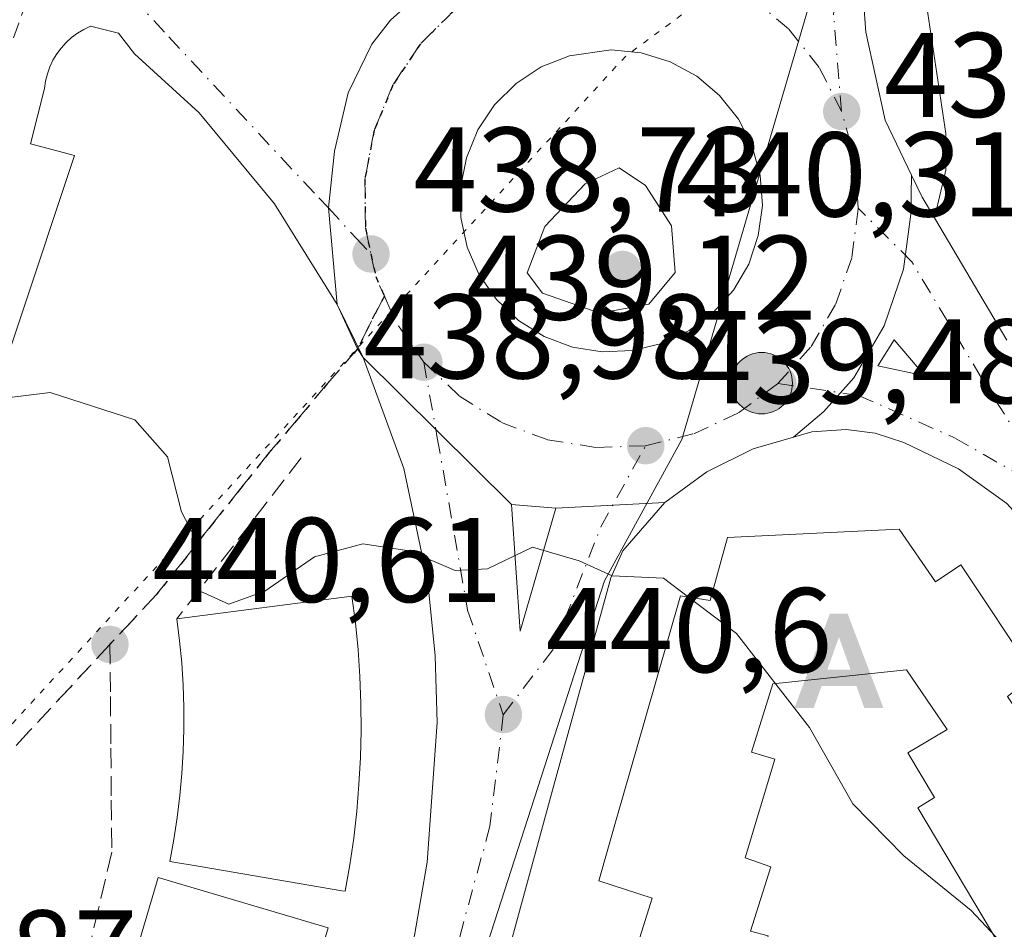
# Model space of a CAD drawing. Units: metres. Extents: x 576825 to 580269, y 4721916 to 4724270.
# Drawn here: x 579227 to 579309, y 4723890 to 4723966 of the extents above; entities that cross this region are included whole.
import ezdxf

# ---------------------------------------------------------------- set-up
doc = ezdxf.new("R2010")
doc.units = ezdxf.units.M
doc.header["$MEASUREMENT"] = 0
for name, pattern in [('DGN Style 3', [2.307223458686699, 1.648016756204785, -0.6592067024819142]), ('DGN Style 4', [2.6384748266838614, 1.318413404963828, -0.6592067024819142, 0.001648016756204785, -0.6592067024819142]), ('DGN Style 5', [1.1536117293433497, 0.4944050268614355, -0.6592067024819142])]:
    doc.linetypes.add(name, pattern=pattern)
for name, color, linetype, lineweight in [('Alojamiento puntual', 7, 'Continuous', 0), ('Carretera de calzada única Cxs', 7, 'Continuous', 13), ('Carretera de calzada única eje', 7, 'DGN Style 4', 0), ('Corriente artificial lineal', 4, 'DGN Style 3', 13), ('Curva de nivel normal', 30, 'Continuous', 0), ('Edificación Cxs', 1, 'Continuous', 13), ('Elemento construido', 1, 'Continuous', 0), ('Instalación de inspección CxS', 252, 'Continuous', 0), ('Isleta de vial', 135, 'Continuous', 13), ('Muro lineal', 1, 'DGN Style 3', 13), ('Núcleo urbano CxS', 7, 'Continuous', 0), ('Pastizal CxS', 92, 'Continuous', 0), ('Punto de cota en terreno', 7, 'Continuous', 0), ('Punto kilométrico de carretera', 7, 'Continuous', 0), ('Ruta', 7, 'DGN Style 5', 30), ('Rótulo de punto de cota en terreno', 7, 'Continuous', 0), ('Senda pavimentada', 7, 'DGN Style 3', 0), ('Senda pavimentada conexión', 30, 'DGN Style 3', 0), ('Vía pecuaria eje', 92, 'DGN Style 5', 0), ('Vía urbana Cxs', 4, 'Continuous', 0), ('Vía urbana eje', 4, 'DGN Style 4', 0)]:
    doc.layers.add(name, color=color, linetype=linetype, lineweight=lineweight)
doc.styles.add('Style-Arial', font='txt')

# ---------------------------------------------------------------- blocks, each defined once
blk = doc.blocks.new('5PATER')
at = {"layer": 'Pastizal CxS', "linetype": 'Continuous', "lineweight": 0}
h = blk.add_hatch(color=51, dxfattribs=at)
edge = h.paths.add_edge_path()
edge.add_ellipse((0, 0), major_axis=(-0.1095731443231308, -0.1110710700762829), ratio=0.9994222409660322, start_angle=0, end_angle=360)
blk = doc.blocks.new('*U30')
at = {"layer": 'Carretera de calzada única Cxs', "color": 7, "linetype": 'Continuous', "lineweight": 13}
blk.add_polyline3d([(579308.9801000003, 4723925.5101, 439.5270000000019), (579304.9600999998, 4723928.4001, 439.0731999999989), (579300.4200999998, 4723930.600099999, 439.1282999999967), (579298.0301000001, 4723931.360099999, 439.0638000000035), (579295.6001000004, 4723931.6801, 439.0106999999989), (579292.7600999996, 4723931.4801, 439.0192999999999), (579291.2301000003, 4723931.040100001, 439.0801999999967), (579293.7500999998, 4723933.1801, 438.9260999999969), (579296.2600999996, 4723935.9801, 439.023000000001), (579298.7801000001, 4723940.300100001, 438.7826999999961), (579300.3901000004, 4723945.0101, 438.443299999999), (579301.0000999998, 4723949.590100001, 438.3248000000021), (579301.0500999996, 4723952.860099999, 438.2820999999968), (579301.9401000004, 4723951.0101, 438.2926000000007), (579302.9501, 4723949.290100001, 438.3717000000034), (579308.9801000003, 4723939.100099999, 439.047900000005)], dxfattribs=at)
blk.add_3dface([(579302.1601, 4723936.130100001, 438.6659999999974), (579299.6001000004, 4723939.140100001, 438.8159000000014), (579298.2500999998, 4723936.9801, 439.0669000000053)], dxfattribs=at)
blk = doc.blocks.new('*U33')
at = {"layer": 'Carretera de calzada única Cxs', "color": 7, "linetype": 'Continuous', "lineweight": 13}
blk.add_polyline3d([(579296.8901000004, 4723969.720100001, 437.7519999999931), (579297.2500999998, 4723964.7401, 437.9030000000057), (579298.8501000004, 4723957.4301, 438.3758999999991), (579301.0500999996, 4723952.860099999, 438.2820999999968), (579301.0000999998, 4723949.590100001, 438.3248000000021), (579300.3901000004, 4723945.0101, 438.443299999999), (579298.7801000001, 4723940.300100001, 438.7826999999961), (579296.2600999996, 4723935.9801, 439.023000000001), (579293.7500999998, 4723933.1801, 438.9260999999969), (579291.2301000003, 4723931.040100001, 439.0801999999967), (579287.8701, 4723930.0701, 439.2307000000001), (579284.0100999996, 4723928.1501, 439.4327999999951), (579280.5100999996, 4723925.590100001, 439.942200000005), (579271.4401000004, 4723925.130100001, 439.8381999999983), (579267.7500999998, 4723925.4301, 439.7844999999944), (579255.4101, 4723937.670100001, 441.010500000004), (579254.9439000003, 4723938.3859, 440.8411999999954), (579253.2500999998, 4723942.090100001, 439.6834999999992), (579252.5083, 4723950.113700001, 438.8283999999985), (579253.0100999996, 4723954.850099999, 438.5206000000035), (579254.1700999998, 4723959.710100001, 438.5335999999952), (579256.1401000004, 4723963.7601, 438.4131000000052), (579257.6700999998, 4723965.7401, 438.3035999999993), (579261.0443000002, 4723968.7711, 438.0981000000029)], dxfattribs=at)
blk.add_polyline3d([(579272.8201000001, 4723938.540100001, 439.5390999999945), (579275.3000999996, 4723938.140100001, 439.6156999999948), (579277.8201000001, 4723938.2401, 439.7317999999942), (579280.2600999996, 4723938.840100001, 439.6879000000045), (579282.5301000001, 4723939.9101, 439.6858999999968), (579284.5500999996, 4723941.4101, 439.5877999999939), (579286.2301000003, 4723943.270099999, 439.4250000000029), (579287.5000999998, 4723945.440099999, 439.2611999999936), (579288.3000999996, 4723947.8301, 439.1714000000065), (579288.6401000004, 4723950.3301, 439.0587999999989), (579288.4600999998, 4723952.8301, 438.9988000000012), (579287.7801000001, 4723955.2601, 438.8484000000026), (579286.6401000004, 4723957.5001, 438.7810000000027), (579285.0800999999, 4723959.470100001, 438.7001000000019), (579283.1700999998, 4723961.090100001, 438.5581999999995), (579280.9600999998, 4723962.290100001, 438.3705999999948), (579278.5500999996, 4723963.040100001, 438.3317999999999), (579276.0500999996, 4723963.290100001, 438.4777999999933), (579272.5701000001, 4723962.790100001, 438.959400000007), (579270.2301000003, 4723961.850099999, 439.2756999999983), (579268.1401000004, 4723960.4801, 439.7590999999957), (579266.3501000004, 4723958.710100001, 439.9850000000006), (579264.9401000004, 4723956.610099999, 439.7614999999933), (579264.0000999998, 4723954.300100001, 439.4747999999963), (579263.5100999996, 4723951.8301, 439.3772000000026), (579263.5500999996, 4723949.3101, 439.3788999999961), (579264.0701000001, 4723946.840100001, 439.5092000000004), (579265.0701000001, 4723944.550100001, 439.5587999999989), (579266.5100999996, 4723942.4901, 439.5007000000041), (579268.3300999999, 4723940.7601, 439.5249999999942), (579270.4600999998, 4723939.420100001, 439.511599999998)], close=True, dxfattribs=at)
blk = doc.blocks.new('*U34')
at = {"layer": 'Carretera de calzada única Cxs', "color": 7, "linetype": 'Continuous', "lineweight": 13}
blk.add_polyline3d([(579259.6901000004, 4723889.550100001, 441.5357999999979), (579260.7301000003, 4723895.6501, 441.5013000000035), (579261.5701000001, 4723907.290100001, 441.2789000000049), (579261.4101, 4723912.850099999, 441.2584999999963), (579260.8000999996, 4723918.970100001, 440.6168000000035), (579258.7801000001, 4723928.420100001, 439.8110000000015), (579255.4101, 4723937.670100001, 441.010500000004), (579267.7500999998, 4723925.4301, 439.7844999999944), (579268.4801000003, 4723914.9001, 440.2008999999962), (579271.4401000004, 4723925.130100001, 439.8381999999983), (579280.5100999996, 4723925.590100001, 439.942200000005), (579277.0301000001, 4723921.5801, 439.9940999999963), (579276.0301000001, 4723919.3201, 440.242499999993), (579271.1700999998, 4723901.6501, 441.0445000000037), (579266.0800999999, 4723883.050100001, 441.6502999999939)], dxfattribs=at)
blk = doc.blocks.new('*U35')
at = {"layer": 'Vía urbana Cxs', "color": 4, "linetype": 'Continuous', "lineweight": 0}
blk.add_polyline3d([(579261.0443000002, 4723968.7711, 438.0981000000029), (579257.6700999998, 4723965.7401, 438.3035999999993), (579256.1401000004, 4723963.7601, 438.4131000000052), (579254.1700999998, 4723959.710100001, 438.5335999999952), (579253.0100999996, 4723954.850099999, 438.5206000000035), (579252.5083, 4723950.113700001, 438.8283999999985), (579253.2500999998, 4723942.090100001, 439.6834999999992), (579248.0301000001, 4723950.460100001, 439.5157000000036), (579241.7500999998, 4723958.040100001, 440.2250000000058), (579236.3701, 4723962.940099999, 438.4940999999963), (579235.0301000001, 4723964.670100001, 438.3944000000047), (579232.7200999996, 4723965.2401, 438.3649000000005), (579232.1601, 4723964.9801, 438.3822999999975), (579231.6300999997, 4723964.670100001, 438.4048000000039), (579231.1401000004, 4723964.300100001, 438.4282999999996), (579230.6801000005, 4723963.890100001, 438.4521999999997), (579230.2701000003, 4723963.4301, 438.4762999999948), (579229.9001000002, 4723962.940099999, 438.500199999995), (579229.5800999999, 4723962.4101, 438.5252999999939), (579229.3201000001, 4723961.850099999, 438.555600000007), (579229.1201, 4723961.270099999, 438.5853000000062), (579228.9700999996, 4723960.670100001, 438.6149000000005), (579228.8800999997, 4723960.0601, 438.6438999999955), (579227.7301000003, 4723955.450099999, 438.8521999999939), (579231.3800999997, 4723954.4901, 438.9376000000047), (579217.3800999997, 4723912.450099999, 441.0576000000001)], dxfattribs=at)
blk = doc.blocks.new('5HITCA')
at = {"layer": 'Instalación de inspección CxS', "linetype": 'Continuous', "lineweight": 0}
h = blk.add_hatch(color=1, dxfattribs=at)
edge = h.paths.add_edge_path()
edge.add_arc((0, 0), 0.2558578010358639, 0, 360)
at = {"layer": 'Instalación de inspección CxS', "color": 7, "linetype": 'Continuous', "lineweight": 0}
blk.add_circle((0, 0), 0.2558578010358639, dxfattribs=at)
blk = doc.blocks.new('*U50')
at = {"layer": 'Edificación Cxs', "color": 1, "linetype": 'Continuous', "lineweight": 13, "elevation": 466.939400000003, "flags": 128}
for points in [[(579300.0301000001, 4723923.390100001), (579303.0500999996, 4723919.0001), (579305.1501000002, 4723920.4101), (579311.2801000001, 4723911.210100001), (579309.0301000001, 4723909.460100001), (579313.5500999996, 4723902.6501), (579310.4301000005, 4723900.350099999), (579315.2981000004, 4723892.553500001), (579315.3032999998, 4723892.545100001), (579322.0544999996, 4723881.7323), (579324.2100999998, 4723878.280099999), (579281.6183000002, 4723853.1439), (579279.0701000001, 4723851.640100001), (579272.8327000003, 4723853.6204), (579267.7001, 4723855.2501), (579275.2884999998, 4723879.3961), (579275.2909000004, 4723879.403899999), (579279.4600999998, 4723892.670100001), (579275.0100999996, 4723894.100099999), (579276.5264999997, 4723899.394300001), (579278.8425000003, 4723907.479900001), (579278.8459000001, 4723907.491699999), (579281.8101000004, 4723917.840100001), (579284.2801000001, 4723917.440099999), (579285.7401000002, 4723922.6801)], [(579285.7929999996, 4723868.669), (579287.3279999997, 4723868.226), (579288.2050000001, 4723871.261), (579289.7929999996, 4723870.801999999), (579292.1679999996, 4723872.253000001), (579292.6679999996, 4723873.983999999), (579296.3039999995, 4723872.853), (579298.9780000001, 4723881.261), (579302.7779999999, 4723880.059), (579305.7470000006, 4723881.884), (579303.5800000001, 4723885.418), (579308.5690000001, 4723888.437000001), (579301.5719999997, 4723900.176999999), (579302.9589999998, 4723901.041999999), (579300.7379999999, 4723904.761), (579304.0279999999, 4723906.717), (579300.6299999999, 4723911.674000001), (579289.517, 4723910.517999999), (579287.744, 4723904.813999999), (579289.6670000004, 4723904.230000001), (579287.216, 4723896.015000001), (579289.3320000004, 4723895.268999999), (579287.6519999999, 4723889.926000001), (579289.1299999999, 4723889.525), (579285.2529999996, 4723876.289999999), (579287.7680000003, 4723875.507999999)]]:
    blk.add_lwpolyline(points, close=True, dxfattribs=at)
blk = doc.blocks.new('5ALOJA')
at = {"layer": 'Corriente artificial lineal', "linetype": 'Continuous', "lineweight": 0}
h = blk.add_hatch(color=6, dxfattribs=at)
h.paths.add_polyline_path([(-0.3691, -0.3496), (-0.0741, 0.4354), (0.0729, 0.4354), (0.3709000000000001, -0.3496), (0.2119, -0.3496), (0.1469, -0.1686), (-0.1441, -0.1686), (-0.2091, -0.3496)])
h.paths.add_polyline_path([(-0.0961, -0.0326), (0.0009000000000000001, 0.2394), (0.09790000000000001, -0.0326)], flags=16)

msp = doc.modelspace()

# ---------------------------------------------------------------- linework, layer by layer
at = {"layer": 'Carretera de calzada única Cxs', "color": 7, "linetype": 'Continuous', "lineweight": 13, "extrusion": (-0.3503276829888031, -0.1633014499575784, 0.9222814922644005), "elevation": -973969.3267508721, "flags": 128}
msp.add_lwpolyline([(-4036881.03269231, 2325144.253938376), (-4036878.9798961, 2325144.28110393), (-4036876.99422837, 2325144.485751111)], dxfattribs=at)
at = {"layer": 'Carretera de calzada única Cxs', "color": 7, "linetype": 'Continuous', "lineweight": 13, "extrusion": (-0.029036662324525, 0.04906858857664637, 0.9983732497699183), "elevation": 215414.158605939, "flags": 128}
msp.add_lwpolyline([(-2904316.985988277, -3764283.275840525), (-2904316.985988277, -3764271.416066224)], dxfattribs=at)
at = {"layer": 'Carretera de calzada única Cxs', "color": 7, "linetype": 'Continuous', "lineweight": 13, "extrusion": (0.331677174408334, 0.4162562470261467, 0.8465937566437703), "elevation": 2158867.720159888, "flags": 128}
msp.add_lwpolyline([(2490802.206410404, -3433120.83547942), (2490803.017085087, -3433121.153569231), (2490806.650135605, -3433123.328717342)], dxfattribs=at)
at = {"layer": 'Carretera de calzada única Cxs', "color": 7, "linetype": 'Continuous', "lineweight": 13, "extrusion": (0.1116859072408241, 0.04555160865525237, 0.9926990022523006), "elevation": 280318.2405285822, "flags": 128}
msp.add_lwpolyline([(4155342.789374088, -2303413.061787287), (4155346.543265465, -2303411.819020398), (4155345.053048782, -2303409.738069836), (4155342.789374088, -2303413.061787287)], dxfattribs=at)
at = {"layer": 'Carretera de calzada única Cxs', "color": 7, "linetype": 'Continuous', "lineweight": 13, "extrusion": (-0.03008996944660084, 0.00485322087941715, 0.9995354120719278), "elevation": 5935.350593281608, "flags": 128}
msp.add_lwpolyline([(-4755905.402389879, -180225.1344165124), (-4755905.402389879, -180222.621197947)], dxfattribs=at)
at = {"layer": 'Carretera de calzada única Cxs', "color": 7, "linetype": 'Continuous', "lineweight": 13, "extrusion": (0.04995591696057283, -0.04955108781563825, 0.9975214764890605), "elevation": -204699.0977157014, "flags": 128}
msp.add_lwpolyline([(3761815.899394994, 2908240.397098425), (3761815.899394994, 2908257.821112774)], dxfattribs=at)
msp.add_lwpolyline([(3761815.899394994, 2908240.397098425), (3761815.899394994, 2908257.821112774)], dxfattribs=at)
at = {"layer": 'Carretera de calzada única Cxs', "color": 7, "linetype": 'Continuous', "lineweight": 13, "extrusion": (-0.002726195014129753, 0.0393244294218562, 0.9992227765175243), "elevation": 184625.9180070697, "flags": 128}
msp.add_lwpolyline([(-904586.2163181112, -4668903.494023956), (-904586.216318111, -4668892.930540206)], dxfattribs=at)
at = {"layer": 'Carretera de calzada única Cxs', "color": 7, "linetype": 'Continuous', "lineweight": 13, "extrusion": (-0.01445576481469726, 0.001175265425959627, 0.9998948192759081), "elevation": -2382.153884228596, "flags": 128}
msp.add_lwpolyline([(579217.2701297844, 4723931.192226423), (579213.5797390776, 4723931.492226629)], dxfattribs=at)
at = {"layer": 'Carretera de calzada única Cxs', "color": 7, "linetype": 'Continuous', "lineweight": 13, "extrusion": (-0.01143620492101835, -0.0005800059818445979, 0.9999344362557304), "elevation": -8924.762364560296, "flags": 128}
msp.add_lwpolyline([(579247.6590014019, 4723921.208264444), (579238.5884051747, 4723920.748264368)], dxfattribs=at)
msp.add_lwpolyline([(579247.6590014019, 4723921.208264444), (579238.5884051747, 4723920.748264368)], dxfattribs=at)
at = {"layer": 'Carretera de calzada única Cxs', "color": 7, "linetype": 'Continuous', "lineweight": 13, "extrusion": (0.009460606031195418, 0.03269662152241453, 0.9994205460538335), "elevation": 160376.2342930312, "flags": 128}
msp.add_lwpolyline([(756540.441646191, -4696046.2277142), (756540.4416461908, -4696056.883513152)], dxfattribs=at)
at = {"layer": 'Carretera de calzada única Cxs', "color": 7, "linetype": 'Continuous', "lineweight": 13}
for points in [[(579300.0701000001, 4723986.840100001, 437.1478000000062), (579298.4801000003, 4723982.0701, 437.6198000000004), (579297.1001000004, 4723974.710100001, 437.6073999999935), (579296.8901000004, 4723969.720100001, 437.7519999999931), (579297.2500999998, 4723964.7401, 437.9030000000057), (579298.8501000004, 4723957.4301, 438.3758999999991), (579301.0500999996, 4723952.860099999, 438.2820999999968)], [(579253.2500999998, 4723942.090100001, 439.6834999999992), (579252.5083, 4723950.113700001, 438.8283999999985), (579253.0100999996, 4723954.850099999, 438.5206000000035), (579254.1700999998, 4723959.710100001, 438.5335999999952), (579256.1401000004, 4723963.7601, 438.4131000000052), (579257.6700999998, 4723965.7401, 438.3035999999993), (579261.0443000002, 4723968.7711, 438.0981000000029), (579262.1700999998, 4723969.690099999, 438.0234000000055), (579265.3501000004, 4723972.0101, 437.8660999999993)], [(579275.3000999996, 4723938.140100001, 439.6156999999948), (579277.8201000001, 4723938.2401, 439.7317999999942), (579280.2600999996, 4723938.840100001, 439.6879000000045), (579282.5301000001, 4723939.9101, 439.6858999999968), (579284.5500999996, 4723941.4101, 439.5877999999939), (579286.2301000003, 4723943.270099999, 439.4250000000029), (579287.5000999998, 4723945.440099999, 439.2611999999936), (579288.3000999996, 4723947.8301, 439.1714000000065), (579288.6401000004, 4723950.3301, 439.0587999999989), (579288.4600999998, 4723952.8301, 438.9988000000012), (579287.7801000001, 4723955.2601, 438.8484000000026), (579286.6401000004, 4723957.5001, 438.7810000000027), (579285.0800999999, 4723959.470100001, 438.7001000000019), (579283.1700999998, 4723961.090100001, 438.5581999999995), (579280.9600999998, 4723962.290100001, 438.3705999999948), (579278.5500999996, 4723963.040100001, 438.3317999999999), (579276.0500999996, 4723963.290100001, 438.4777999999933), (579272.5701000001, 4723962.790100001, 438.959400000007), (579270.2301000003, 4723961.850099999, 439.2756999999983), (579268.1401000004, 4723960.4801, 439.7590999999957), (579266.3501000004, 4723958.710100001, 439.9850000000006), (579264.9401000004, 4723956.610099999, 439.7614999999933), (579264.0000999998, 4723954.300100001, 439.4747999999963), (579263.5100999996, 4723951.8301, 439.3772000000026), (579263.5500999996, 4723949.3101, 439.3788999999961), (579264.0701000001, 4723946.840100001, 439.5092000000004), (579265.0701000001, 4723944.550100001, 439.5587999999989), (579266.5100999996, 4723942.4901, 439.5007000000041), (579268.3300999999, 4723940.7601, 439.5249999999942), (579270.4600999998, 4723939.420100001, 439.511599999998), (579272.8201000001, 4723938.540100001, 439.5390999999945)], [(579291.2301000003, 4723931.040100001, 439.0801999999967), (579293.7500999998, 4723933.1801, 438.9260999999969), (579296.2600999996, 4723935.9801, 439.023000000001), (579298.7801000001, 4723940.300100001, 438.7826999999961), (579300.3901000004, 4723945.0101, 438.443299999999), (579301.0000999998, 4723949.590100001, 438.3248000000021), (579301.0500999996, 4723952.860099999, 438.2820999999968)], [(579291.2301000003, 4723931.040100001, 439.0801999999967), (579293.7500999998, 4723933.1801, 438.9260999999969), (579296.2600999996, 4723935.9801, 439.023000000001), (579298.7801000001, 4723940.300100001, 438.7826999999961), (579300.3901000004, 4723945.0101, 438.443299999999), (579301.0000999998, 4723949.590100001, 438.3248000000021), (579301.0500999996, 4723952.860099999, 438.2820999999968)], [(579260.7301000003, 4723895.6501, 441.5013000000035), (579261.5701000001, 4723907.290100001, 441.2789000000049), (579261.4101, 4723912.850099999, 441.2584999999963), (579260.8000999996, 4723918.970100001, 440.6168000000035), (579258.7801000001, 4723928.420100001, 439.8110000000015), (579255.4101, 4723937.670100001, 441.010500000004)], [(579291.2301000003, 4723931.040100001, 439.0801999999967), (579287.8701, 4723930.0701, 439.2307000000001), (579284.0100999996, 4723928.1501, 439.4327999999951), (579280.5100999996, 4723925.590100001, 439.942200000005)], [(579317.6997999996, 4723913.809900001, 439.2100999999967), (579315.2801000001, 4723917.790100001, 439.8353999999963), (579312.7801000001, 4723921.340100001, 439.3025000000052), (579308.9801000003, 4723925.5101, 439.5270000000019), (579304.9600999998, 4723928.4001, 439.0731999999989), (579300.4200999998, 4723930.600099999, 439.1282999999967), (579298.0301000001, 4723931.360099999, 439.0638000000035), (579295.6001000004, 4723931.6801, 439.0106999999989), (579292.7600999996, 4723931.4801, 439.0192999999999), (579291.2301000003, 4723931.040100001, 439.0801999999967)], [(579280.5100999996, 4723925.590100001, 439.942200000005), (579277.0301000001, 4723921.5801, 439.9940999999963), (579276.0301000001, 4723919.3201, 440.242499999993), (579271.1700999998, 4723901.6501, 441.0445000000037), (579266.0800999999, 4723883.050100001, 441.6502999999939), (579261.4401000004, 4723866.9801, 442.627999999997), (579260.4001000002, 4723863.8301, 443.9602000000014)], [(579246.2801000001, 4723845.380100001, 444.0383000000002), (579252.8901000004, 4723865.9901, 442.929099999994), (579259.6901000004, 4723889.550100001, 441.5357999999979), (579260.7301000003, 4723895.6501, 441.5013000000035)]]:
    msp.add_polyline3d(points, dxfattribs=at)
at = {"layer": 'Carretera de calzada única eje', "color": 7, "linetype": 'DGN Style 4', "lineweight": 0, "extrusion": (0.02451755862784478, 0.02605046569999553, 0.9993599264307848), "elevation": 137702.0902719992, "flags": 128}
msp.add_lwpolyline([(2815743.695739681, -3834568.397380227), (2815746.710029494, -3834571.178775051), (2815750.231924427, -3834573.317234388)], dxfattribs=at)
at = {"layer": 'Carretera de calzada única eje', "color": 7, "linetype": 'DGN Style 4', "lineweight": 0, "extrusion": (0.1804630056456329, 0.06246745903674033, 0.981596108465614), "elevation": 400058.0131878856, "flags": 128}
msp.add_lwpolyline([(4274587.906365055, -2054034.598731341), (4274585.986225468, -2054034.363614391), (4274584.213650011, -2054034.503951457)], dxfattribs=at)
at = {"layer": 'Carretera de calzada única eje', "color": 7, "linetype": 'DGN Style 4', "lineweight": 0, "extrusion": (0.5203739971537673, 0.4158078648978313, 0.7458650833597975), "elevation": 2266010.28570814, "flags": 128}
msp.add_lwpolyline([(3328880.229928149, -2536716.018158765), (3328877.985363439, -2536715.209567882), (3328873.879404795, -2536714.860970031)], dxfattribs=at)
at = {"layer": 'Carretera de calzada única eje', "color": 7, "linetype": 'DGN Style 4', "lineweight": 0}
for points in [[(579295.2301000003, 4723958.1501, 438.1561999999976), (579294.5701000001, 4723966.190099999, 437.8981000000058), (579295.6201, 4723979.380100001, 437.4967000000034), (579297.2801000001, 4723993.040100001, 437.0081999999966)], [(579295.2301000003, 4723958.1501, 438.1561999999976), (579293.3701, 4723961.8101, 438.0440999999992), (579290.8201000001, 4723965.020099999, 437.9829000000027), (579287.6700999998, 4723967.6801, 437.9446000000025), (579284.0701000001, 4723969.640100001, 437.8199000000022), (579280.1700999998, 4723970.850099999, 437.679099999994)], [(579265.1901000004, 4723968.050100001, 437.905700000003), (579263.1001000004, 4723966.6801, 438.0002999999998), (579260.1901000004, 4723963.790100001, 438.2182999999932), (579257.8901000004, 4723960.360099999, 438.4373999999953), (579256.3300999999, 4723956.5801, 438.5062000000034), (579255.5500999996, 4723952.540100001, 438.5022999999928), (579255.6001000004, 4723948.4301, 438.7976999999955), (579256.0500999996, 4723946.290100001, 438.8810999999987)], [(579289.9200999998, 4723935.5101, 438.9829000000027), (579292.6901000004, 4723938.5801, 438.8181000000041), (579294.7600999996, 4723942.140100001, 438.7108000000007), (579296.0800999999, 4723946.0101, 438.5090000000055), (579296.6201, 4723950.090100001, 438.3322000000044)], [(579313.1700999998, 4723926.0101, 438.6972999999998), (579306.8501000004, 4723936.0101, 438.5402999999933), (579301.0800999999, 4723945.630100001, 438.4156999999978), (579296.6201, 4723950.090100001, 438.3322000000044)], [(579260.4600999998, 4723937.270099999, 439.6699999999983), (579263.4200999998, 4723934.460100001, 439.202099999995), (579266.9200999998, 4723932.2601, 439.3162000000011), (579270.7600999996, 4723930.8201, 439.4526000000042), (579274.8201000001, 4723930.170100001, 439.4942000000011), (579278.9200999998, 4723930.3301, 439.4369000000006)], [(579260.4600999998, 4723937.270099999, 439.6699999999983), (579261.5800999999, 4723930.9801, 439.4655000000057), (579264.1001000004, 4723916.630100001, 440.3668999999937), (579267.0701000001, 4723907.940099999, 440.5495999999985)], [(579278.9200999998, 4723930.3301, 439.4369000000006), (579282.9200999998, 4723931.3201, 439.3331000000035), (579286.6401000004, 4723933.0601, 439.1463999999978), (579289.9200999998, 4723935.5101, 438.9829000000027)], [(579289.9200999998, 4723935.5101, 438.9829000000027), (579296.6401000004, 4723934.520099999, 438.9603999999963), (579304.6401000004, 4723930.9801, 438.7972000000009), (579310.1001000004, 4723927.860099999, 438.6551999999938), (579314.6901000004, 4723923.5801, 438.819399999993)], [(579267.0701000001, 4723907.940099999, 440.5495999999985), (579271.2100999998, 4723913.360099999, 440.2734000000055), (579275.1901000004, 4723923.5801, 439.8542000000016), (579278.9200999998, 4723930.3301, 439.4369000000006)], [(579267.0701000001, 4723907.940099999, 440.5495999999985), (579265.9600999998, 4723898.6501, 441.0023999999976), (579263.4101, 4723889.340100001, 441.4078000000009), (579262.8901000004, 4723886.300100001, 441.5148000000045), (579259.4801000003, 4723874.5101, 442.1575000000012), (579257.1601, 4723866.4801, 442.7492999999959), (579254.9401000004, 4723859.5101, 443.9744000000064)]]:
    msp.add_polyline3d(points, dxfattribs=at)
at = {"layer": 'Curva de nivel normal', "color": 30, "linetype": 'Continuous', "lineweight": 0, "elevation": 440, "flags": 128}
for points in [[(579276.7100000001, 4723953.460100001), (579273.8899999997, 4723952.120100001), (579270.5199999996, 4723948.5801), (579269.0499999998, 4723944.710100001), (579270.3300000001, 4723943.030099999), (579275.1100000005, 4723941.370100001), (579279.1799999997, 4723942.120100001), (579281.3899999997, 4723944.7501), (579281.0599999996, 4723948.640100001), (579278.9199999999, 4723952.0001), (579276.7100000001, 4723953.460100001)], [(579210.7696000002, 4723944.616900001), (579210.6799999997, 4723943.8301), (579211.3600000005, 4723940.280099999), (579212.5, 4723938.780099999), (579218.4199999999, 4723934.640100001), (579223.25, 4723934.0001), (579229.3499999996, 4723934.7601), (579236.4000000004, 4723932.4901), (579239.1200000001, 4723929.4101), (579240.29, 4723924.8201), (579241.6500000004, 4723922.210100001), (579241.5899999999, 4723918.340100001), (579244.2300000004, 4723917.1501), (579247.2199999997, 4723918.210100001), (579251.3499999996, 4723921.0701), (579255.3899999997, 4723922.1501), (579259.25, 4723921.590100001), (579263.0599999996, 4723919.9301), (579265.7699999996, 4723920.0801), (579269.5099999999, 4723921.890100001), (579273.4000000004, 4723920.7401), (579276.1299999999, 4723919.4901), (579280.4100000003, 4723919.3101), (579282.4982000003, 4723917.728599999)], [(579282.4982000003, 4723917.728599999), (579286.4800000004, 4723914.700099999), (579292.5599999996, 4723906.860099999), (579296.1799999997, 4723900.520099999), (579300.4199999999, 4723896.190099999), (579306.0099999999, 4723891.640100001), (579311.3099999996, 4723885.9801), (579313.5499999998, 4723884.300100001), (579315.5, 4723883.920100001), (579318.2599999999, 4723883.0001), (579321.1390000005, 4723883.1987)]]:
    msp.add_lwpolyline(points, dxfattribs=at)
at = {"layer": 'Edificación Cxs', "color": 1, "linetype": 'Continuous', "lineweight": 13, "flags": 128}
for points, elevation in [([(579254.2901, 4723895.450099999), (579253.9001000002, 4723893.2401), (579253.6323999995, 4723893.285800001), (579241.8426000001, 4723895.297900001), (579239.3101000004, 4723895.7301), (579239.6501000002, 4723897.550100001), (579239.9301000005, 4723899.370100001), (579240.1501000002, 4723901.200099999), (579240.3201000001, 4723903.040100001), (579240.4301000005, 4723904.880100001), (579240.4801000003, 4723906.720100001), (579240.4801000003, 4723908.5601), (579240.4200999998, 4723910.4101), (579240.3000999996, 4723912.2501), (579240.1300999997, 4723914.0801), (579239.9001000002, 4723915.9101), (579254.4700999996, 4723917.8101), (579254.7600999996, 4723915.590100001), (579254.9801000003, 4723913.350099999), (579255.1300999997, 4723911.110099999), (579255.2200999996, 4723908.870100001), (579255.2401000002, 4723906.630100001), (579255.1801000005, 4723904.380100001), (579255.0601000004, 4723902.140100001), (579254.8800999997, 4723899.9001), (579254.6201, 4723897.670100001)], 454.5160000000031), ([(579251.6915999996, 4723887.507099999), (579245.9700999996, 4723868.140100001), (579234.3395999996, 4723871.57), (579231.8300999999, 4723872.3101), (579238.3501000004, 4723894.390100001), (579252.4901000002, 4723890.210100001)], 453.4897999999956)]:
    msp.add_lwpolyline(points, close=True, dxfattribs=dict(at, elevation=elevation))
at = {"layer": 'Edificación Cxs', "color": 1, "linetype": 'Continuous', "lineweight": 13, "elevation": 466.939400000003, "flags": 128}
msp.add_lwpolyline([(579287.6519999999, 4723889.926000001), (579289.3320000004, 4723895.268999999), (579287.216, 4723896.015000001), (579289.6670000004, 4723904.230000001), (579287.744, 4723904.813999999), (579289.517, 4723910.517999999), (579300.6299999999, 4723911.674000001), (579304.0279999999, 4723906.717), (579300.7379999999, 4723904.761), (579302.9589999998, 4723901.041999999), (579301.5719999997, 4723900.176999999), (579308.5690000001, 4723888.437000001)], dxfattribs=at)
at = {"layer": 'Edificación Cxs', "color": 1, "linetype": 'Continuous', "lineweight": 13}
for points in [[(579324.2100999998, 4723878.280099999, 452.936600000001), (579281.6183000002, 4723853.1439, 457.2373999999982), (579279.0701000001, 4723851.640100001, 454.6549999999989), (579272.8327000003, 4723853.6205, 454.0249999999942), (579267.7001, 4723855.2501, 448.9851999999955), (579275.2884999998, 4723879.3961, 453.8249999999971), (579275.2909000004, 4723879.403700001, 453.8274999999995), (579279.4600999998, 4723892.670100001, 458.9508999999962), (579275.0100999996, 4723894.100099999, 448.8522999999987), (579276.5264999997, 4723899.394300001, 454.0911000000052), (579278.8425000003, 4723907.479900001, 453.4695000000065), (579278.8459000001, 4723907.491699999, 453.4713999999949), (579281.8101000004, 4723917.840100001, 449.5794000000024), (579284.2801000001, 4723917.440099999, 456.1793000000035), (579285.7401000002, 4723922.6801, 447.1646000000038), (579300.0301000001, 4723923.390100001, 452.0910000000004)], [(579300.0301000001, 4723923.390100001, 452.0910000000004), (579303.0500999996, 4723919.0001, 459.9707999999956), (579305.1501000002, 4723920.4101, 452.4505000000063), (579311.2801000001, 4723911.210100001, 455.3276000000042)], [(579239.9001000002, 4723915.9101, 445.4609000000055), (579254.4700999996, 4723917.8101, 445.3977000000014), (579254.7600999996, 4723915.590100001, 447.2258000000002), (579254.9801000003, 4723913.350099999, 448.9174000000058), (579255.1300999997, 4723911.110099999, 449.5825000000041), (579255.2200999996, 4723908.870100001, 449.7620000000024), (579255.2401000002, 4723906.630100001, 449.8488999999972), (579255.1801000005, 4723904.380100001, 449.7093000000023), (579255.0601000004, 4723902.140100001, 449.6523000000016), (579254.8800999997, 4723899.9001, 449.3420000000042), (579254.6201, 4723897.670100001, 449.1817000000011), (579254.2901, 4723895.450099999, 448.1392999999953)], [(579254.2901, 4723895.450099999, 448.1392999999953), (579253.9001000002, 4723893.2401, 446.7848999999987), (579253.6323999995, 4723893.285800001, 447.1996999999974), (579241.8426000001, 4723895.297900001, 454.5160000000033), (579239.3101000004, 4723895.7301, 450.2877000000008), (579239.6501000002, 4723897.550100001, 450.0522000000056), (579239.9301000005, 4723899.370100001, 450.5690000000032), (579240.1501000002, 4723901.200099999, 451.022100000002), (579240.3201000001, 4723903.040100001, 451.349000000002), (579240.4301000005, 4723904.880100001, 451.3886999999959), (579240.4801000003, 4723906.720100001, 451.2789000000049), (579240.4801000003, 4723908.5601, 451.0672999999952), (579240.4200999998, 4723910.4101, 450.7272999999987), (579240.3000999996, 4723912.2501, 450.2462999999989), (579240.1300999997, 4723914.0801, 447.9306999999972), (579239.9001000002, 4723915.9101, 445.4609000000055)], [(579251.6915999996, 4723887.507099999, 449.5409999999974), (579245.9700999996, 4723868.140100001, 448.5142000000051), (579234.3395999996, 4723871.57, 453.4897999999957), (579231.8300999999, 4723872.3101, 450.1064999999944), (579238.3501000004, 4723894.390100001, 449.6664000000019), (579252.4901000002, 4723890.210100001, 447.7985000000045), (579251.6915999996, 4723887.507099999, 449.5409999999974)]]:
    msp.add_polyline3d(points, dxfattribs=at)
at = {"layer": 'Elemento construido', "color": 1, "linetype": 'Continuous', "lineweight": 0}
for points in [[(579311.1401000004, 4724024.4001, 435.5344000000041), (579303.1001000004, 4723995.940099999, 436.9164000000019), (579300.0701000001, 4723986.840100001, 437.1478000000062), (579300.8400999998, 4723976.860099999, 437.7535000000062), (579303.9200999998, 4723956.3201, 438.6766000000061), (579303.9200999998, 4723953.2501, 438.3828999999969), (579302.9501, 4723949.290100001, 438.3717000000034), (579308.9801000003, 4723939.100099999, 439.047900000005)], [(579217.3800999997, 4723912.450099999, 441.0576000000001), (579231.3800999997, 4723954.4901, 438.9376000000047), (579227.7301000003, 4723955.450099999, 438.8521999999939), (579228.8800999997, 4723960.0601, 438.6438999999955), (579228.9700999996, 4723960.670100001, 438.6149000000005), (579229.1201, 4723961.270099999, 438.5853000000062), (579229.3201000001, 4723961.850099999, 438.555600000007), (579229.5800999999, 4723962.4101, 438.5252999999939), (579229.9001000002, 4723962.940099999, 438.500199999995), (579230.2701000003, 4723963.4301, 438.4762999999948), (579230.6801000005, 4723963.890100001, 438.4521999999997), (579231.1401000004, 4723964.300100001, 438.4282999999996), (579231.6300999997, 4723964.670100001, 438.4048000000039), (579232.1601, 4723964.9801, 438.3822999999975), (579232.7200999996, 4723965.2401, 438.3649000000005), (579235.0301000001, 4723964.670100001, 438.3944000000047), (579236.3701, 4723962.940099999, 438.4940999999963), (579241.7500999998, 4723958.040100001, 440.2250000000058), (579248.0301000001, 4723950.460100001, 439.5157000000036), (579253.2500999998, 4723942.090100001, 439.6834999999992), (579255.4101, 4723937.670100001, 441.010500000004), (579258.7801000001, 4723928.420100001, 439.8110000000015), (579260.8000999996, 4723918.970100001, 440.6168000000035), (579261.4101, 4723912.850099999, 441.2584999999963), (579261.5701000001, 4723907.290100001, 441.2789000000049), (579260.7301000003, 4723895.6501, 441.5013000000035)], [(579308.9801000003, 4723925.5101, 439.5270000000019), (579304.9600999998, 4723928.4001, 439.0731999999989), (579300.4200999998, 4723930.600099999, 439.1282999999967), (579298.0301000001, 4723931.360099999, 439.0638000000035), (579295.6001000004, 4723931.6801, 439.0106999999989), (579292.7600999996, 4723931.4801, 439.0192999999999), (579291.2301000003, 4723931.040100001, 439.0801999999967), (579287.8701, 4723930.0701, 439.2307000000001), (579284.0100999996, 4723928.1501, 439.4327999999951), (579280.5100999996, 4723925.590100001, 439.942200000005), (579277.0301000001, 4723921.5801, 439.9940999999963), (579276.0301000001, 4723919.3201, 440.242499999993), (579271.1700999998, 4723901.6501, 441.0445000000037), (579266.0800999999, 4723883.050100001, 441.6502999999939), (579261.4401000004, 4723866.9801, 442.627999999997), (579260.4001000002, 4723863.8301, 443.9602000000014)]]:
    msp.add_polyline3d(points, dxfattribs=at)
at = {"layer": 'Isleta de vial', "color": 135, "linetype": 'Continuous', "lineweight": 13, "extrusion": (0.1116859072408241, 0.04555160865525237, 0.9926990022523006), "elevation": 280318.2405285822, "flags": 128}
msp.add_lwpolyline([(4155342.789374088, -2303413.061787287), (4155346.543265465, -2303411.819020398), (4155345.053048782, -2303409.738069836), (4155342.789374088, -2303413.061787287)], dxfattribs=at)
at = {"layer": 'Isleta de vial', "color": 135, "linetype": 'Continuous', "lineweight": 13, "extrusion": (-0.01139284643314344, 0.03872211629435093, 0.9991850683230998), "elevation": 176760.3074552921, "flags": 128}
msp.add_lwpolyline([(-1889074.043567775, -4364754.197068582), (-1889079.770702386, -4364763.182945304), (-1889076.315419592, -4364764.513360468), (-1889074.043567775, -4364754.197068582)], dxfattribs=at)
at = {"layer": 'Isleta de vial', "color": 135, "linetype": 'Continuous', "lineweight": 13}
msp.add_polyline3d([(579275.3000999996, 4723938.140100001, 439.6156999999948), (579277.8201000001, 4723938.2401, 439.7317999999942), (579280.2600999996, 4723938.840100001, 439.6879000000045), (579282.5301000001, 4723939.9101, 439.6858999999968), (579284.5500999996, 4723941.4101, 439.5877999999939), (579286.2301000003, 4723943.270099999, 439.4250000000029), (579287.5000999998, 4723945.440099999, 439.2611999999936), (579288.3000999996, 4723947.8301, 439.1714000000065), (579288.6401000004, 4723950.3301, 439.0587999999989), (579288.4600999998, 4723952.8301, 438.9988000000012), (579287.7801000001, 4723955.2601, 438.8484000000026), (579286.6401000004, 4723957.5001, 438.7810000000027), (579285.0800999999, 4723959.470100001, 438.7001000000019), (579283.1700999998, 4723961.090100001, 438.5581999999995), (579280.9600999998, 4723962.290100001, 438.3705999999948), (579278.5500999996, 4723963.040100001, 438.3317999999999), (579276.0500999996, 4723963.290100001, 438.4777999999933), (579272.5701000001, 4723962.790100001, 438.959400000007), (579270.2301000003, 4723961.850099999, 439.2756999999983), (579268.1401000004, 4723960.4801, 439.7590999999957), (579266.3501000004, 4723958.710100001, 439.9850000000006), (579264.9401000004, 4723956.610099999, 439.7614999999933), (579264.0000999998, 4723954.300100001, 439.4747999999963), (579263.5100999996, 4723951.8301, 439.3772000000026), (579263.5500999996, 4723949.3101, 439.3788999999961), (579264.0701000001, 4723946.840100001, 439.5092000000004), (579265.0701000001, 4723944.550100001, 439.5587999999989), (579266.5100999996, 4723942.4901, 439.5007000000041), (579268.3300999999, 4723940.7601, 439.5249999999942), (579270.4600999998, 4723939.420100001, 439.511599999998), (579272.8201000001, 4723938.540100001, 439.5390999999945), (579275.3000999996, 4723938.140100001, 439.6156999999948)], dxfattribs=at)
at = {"layer": 'Muro lineal', "color": 1, "linetype": 'DGN Style 3', "lineweight": 13, "extrusion": (0.1782488952748384, 0.2307763475140937, 0.9565404375986172), "elevation": 1193843.033352745, "flags": 128}
msp.add_lwpolyline([(2429213.397846668, -3914677.541300638), (2429213.397846668, -3914659.840322853)], dxfattribs=at)
at = {"layer": 'Núcleo urbano CxS', "color": 7, "linetype": 'Continuous', "lineweight": 0}
for points in [[(579309.7471000003, 4723855.091499999, 441.429999999993), (579284.9952999996, 4723840.350099999, 442.8475000000035), (579274.3913000004, 4723835.907400001, 443.1592999999993), (579268.8491000002, 4723833.5854, 443.6897999999928), (579248.0646000003, 4723824.877400001, 444.4545999999973), (579244.5022999998, 4723823.3849, 444.6095999999961), (579248.8973000003, 4723836.598300001, 443.8711999999941), (579275.5088999998, 4723919.0921, 439.897299999997), (579281.9194999998, 4723930.855900001, 439.3325000000041), (579292.4829000002, 4723966.835100001, 437.8325000000041), (579295.2395000001, 4723984.820699999, 437.1287000000011), (579300.073, 4723986.801999999, 436.9873999999982), (579343.9732999997, 4724004.796900001, 435.1094000000012)], [(579295.2395000001, 4723984.820699999, 437.1287000000011), (579292.4829000002, 4723966.835100001, 437.8325000000041), (579281.9194999998, 4723930.855900001, 439.3325000000041), (579275.5088999998, 4723919.0921, 439.897299999997), (579248.8973000003, 4723836.598300001, 443.8711999999941)]]:
    msp.add_polyline3d(points, dxfattribs=at)
msp.add_polyline3d([(579218.6365, 4723992.419700001, 447.0739999999933), (579241.1728999997, 4723982.129899999, 438.2498000000051), (579256.1108999997, 4723981.277899999, 438.2746000000043), (579274.0837000003, 4723980.249700001, 437.905700000003), (579295.2395000001, 4723984.820699999, 437.1287000000011), (579292.4829000002, 4723966.835100001, 437.8325000000041), (579281.9194999998, 4723930.855900001, 439.3325000000041), (579275.5088999998, 4723919.0921, 439.897299999997), (579248.8973000003, 4723836.598300001, 443.8711999999941), (579216.5100999996, 4723846.167099999, 444.1064000000042), (579180.4619000005, 4723856.820900001, 444.8537999999971), (579160.8010999998, 4723864.0427, 445.3173999999999), (579142.2626999998, 4723870.850099999, 445.8699000000051), (579095.0077000001, 4723887.9431, 448.7955999999977), (579088.8145000003, 4723889.5407, 450.3905999999988), (579096.3960999995, 4723918.876300001, 450.8423000000039), (579099.9106999999, 4723932.470699999, 451.528999999995), (579104.0367000002, 4723941.5121, 450.695000000007), (579111.8422999998, 4723958.615900001, 452.3371000000043), (579130.4546999997, 4723983.113700001, 453.757700000002), (579150.5411, 4723990.462099999, 452.7464000000036), (579186.3026999999, 4723993.889900001, 446.0497999999934)], close=True, dxfattribs=at)
at = {"layer": 'Ruta', "color": 7, "linetype": 'DGN Style 5', "lineweight": 30}
msp.add_polyline3d([(579263.1001000004, 4723966.6801, 438.0002999999998), (579260.1901000004, 4723963.790100001, 438.2182999999932), (579257.8901000004, 4723960.360099999, 438.4373999999953), (579256.3300999999, 4723956.5801, 438.5062000000034), (579255.5500999996, 4723952.540100001, 438.5022999999928), (579255.6001000004, 4723948.4301, 438.7976999999955), (579256.0500999996, 4723946.290100001, 438.8810999999987), (579256.4600999998, 4723944.4001, 438.9260000000068), (579257.1700999998, 4723942.770099999, 438.8991999999998), (579256.3901000004, 4723941.300100001, 439.4668999999994), (579254.9439000003, 4723938.3859, 440.8411999999954), (579252.4200999998, 4723935.4801, 441.3194999999978), (579250.0100999996, 4723932.600099999, 441.1992000000028), (579247.5800999999, 4723929.7501, 440.784799999994), (579245.2301000003, 4723926.790100001, 441.1591000000044), (579242.8701, 4723923.8301, 441.9211000000069), (579240.5301000001, 4723920.860099999, 442.8320999999996), (579238.1700999998, 4723917.9101, 442.4790000000066), (579236.2500999998, 4723915.840100001, 442.6943000000028), (579234.3201000001, 4723913.790100001, 443.0832999999984), (579230.9801000003, 4723910.1801, 442.8086000000039), (579227.6401000004, 4723906.590100001, 442.6892999999982), (579224.3000999996, 4723903.0101, 444.270399999994)], dxfattribs=at)
at = {"layer": 'Senda pavimentada', "color": 7, "linetype": 'DGN Style 3', "lineweight": 0}
for points in [[(579254.9439000003, 4723938.3859, 440.8411999999954), (579252.4200999998, 4723935.4801, 441.3194999999978), (579250.0100999996, 4723932.600099999, 441.1992000000028), (579247.5800999999, 4723929.7501, 440.784799999994), (579245.2301000003, 4723926.790100001, 441.1591000000044), (579242.8701, 4723923.8301, 441.9211000000069), (579240.5301000001, 4723920.860099999, 442.8320999999996), (579238.1700999998, 4723917.9101, 442.4790000000066), (579236.2500999998, 4723915.840100001, 442.6943000000028), (579234.3201000001, 4723913.790100001, 443.0832999999984), (579230.9801000003, 4723910.1801, 442.8086000000039), (579227.6401000004, 4723906.590100001, 442.6892999999982), (579224.3000999996, 4723903.0101, 444.270399999994), (579217.6201, 4723895.8301, 443.0135000000009), (579214.2600999996, 4723892.2301, 444.6242999999959), (579210.9200999998, 4723888.640100001, 444.2538999999961), (579207.5701000001, 4723885.050100001, 444.147100000002), (579205.7600999996, 4723883.090100001, 444.5475000000006), (579203.9401000004, 4723881.130100001, 444.9979000000022), (579200.9801000003, 4723877.960100001, 445.4302000000025), (579192.1001000004, 4723868.420100001, 446.2746000000043), (579186.1700999998, 4723862.0701, 445.792300000001), (579185.0488, 4723861.279999999, 446.4272000000056)], [(579234.3201000001, 4723913.790100001, 443.0832999999984), (579234.3701, 4723909.460100001, 443.4581000000035), (579234.4101, 4723905.140100001, 443.5139000000054), (579234.4401000004, 4723900.8201, 443.4107999999979), (579234.4801000003, 4723896.5001, 443.9106000000029), (579233.3701, 4723891.790100001, 444.1135000000068), (579232.2600999996, 4723887.0701, 443.5443999999989), (579231.1700999998, 4723882.350099999, 445.741599999994), (579230.0500999996, 4723877.6501, 446.3598999999958), (579228.9401000004, 4723872.9301, 445.5914000000049)]]:
    msp.add_polyline3d(points, dxfattribs=at)
at = {"layer": 'Senda pavimentada conexión', "color": 30, "linetype": 'DGN Style 3', "lineweight": 0, "extrusion": (-0.7826920817682581, 0.5368991985229047, 0.3148529113137324), "elevation": 2083039.275480895, "flags": 128}
msp.add_lwpolyline([(-4223184.460316096, -690532.2207352123), (-4223182.806884626, -690531.622615109), (-4223179.585670315, -690530.1746734881)], dxfattribs=at)
at = {"layer": 'Vía pecuaria eje', "color": 92, "linetype": 'DGN Style 5', "lineweight": 0}
msp.add_polyline3d([(579326.5297999998, 4724259.6077, 427.0503000000026), (579325.7807, 4724239.772600001, 428.6085000000021), (579328.7147000004, 4724182.5634, 428.888300000006), (579322.1096000001, 4724080.613500001, 433.2111000000005), (579301.4740000004, 4723993.560500001, 436.9116000000067), (579291.2017000001, 4723973.024, 437.9306999999972), (579277.2609999999, 4723962.755799999, 438.4248999999982), (579194.3498000001, 4723872.541999999, 444.8984000000055), (579120.7570000002, 4723793.642100001, 451.3248000000021), (579081.8691999996, 4723734.966399999, 456.7375999999931), (579070.0887000002, 4723704.218699999, 459.3000999999931), (579059.9521000005, 4723677.4133, 460.4158000000025)], dxfattribs=at)
at = {"layer": 'Vía urbana Cxs', "color": 4, "linetype": 'Continuous', "lineweight": 0}
for points in [[(579253.2500999998, 4723942.090100001, 439.6834999999992), (579252.5083, 4723950.113700001, 438.8283999999985), (579253.0100999996, 4723954.850099999, 438.5206000000035), (579254.1700999998, 4723959.710100001, 438.5335999999952), (579256.1401000004, 4723963.7601, 438.4131000000052), (579257.6700999998, 4723965.7401, 438.3035999999993), (579261.0443000002, 4723968.7711, 438.0981000000029), (579262.1700999998, 4723969.690099999, 438.0234000000055), (579265.3501000004, 4723972.0101, 437.8660999999993)], [(579253.2500999998, 4723942.090100001, 439.6834999999992), (579248.0301000001, 4723950.460100001, 439.5157000000036), (579241.7500999998, 4723958.040100001, 440.2250000000058), (579236.3701, 4723962.940099999, 438.4940999999963), (579235.0301000001, 4723964.670100001, 438.3944000000047), (579232.7200999996, 4723965.2401, 438.3649000000005), (579232.1601, 4723964.9801, 438.3822999999975), (579231.6300999997, 4723964.670100001, 438.4048000000039), (579231.1401000004, 4723964.300100001, 438.4282999999996), (579230.6801000005, 4723963.890100001, 438.4521999999997), (579230.2701000003, 4723963.4301, 438.4762999999948), (579229.9001000002, 4723962.940099999, 438.500199999995), (579229.5800999999, 4723962.4101, 438.5252999999939), (579229.3201000001, 4723961.850099999, 438.555600000007), (579229.1201, 4723961.270099999, 438.5853000000062), (579228.9700999996, 4723960.670100001, 438.6149000000005), (579228.8800999997, 4723960.0601, 438.6438999999955), (579227.7301000003, 4723955.450099999, 438.8521999999939), (579231.3800999997, 4723954.4901, 438.9376000000047), (579217.3800999997, 4723912.450099999, 441.0576000000001), (579212.0301000001, 4723914.2301, 440.9707000000053), (579208.8969000002, 4723904.8244, 441.4900000000052), (579206.8501000004, 4723898.6801, 441.7476000000024), (579195.9301000005, 4723902.2501, 444.6059999999998)]]:
    msp.add_polyline3d(points, dxfattribs=at)
at = {"layer": 'Vía urbana eje', "color": 4, "linetype": 'DGN Style 4', "lineweight": 0}
for points in [[(579229.8701, 4723974.420100001, 438.3500000000058), (579228.3201000001, 4723969.970100001, 438.3362000000052), (579226.7500999998, 4723965.5101, 438.5320999999968), (579225.1700999998, 4723961.0601, 438.7360999999946), (579223.6201, 4723956.590100001, 438.8846999999951), (579222.0500999996, 4723952.1501, 439.1444999999949), (579217.3501000004, 4723938.770099999, 439.8074000000051), (579215.7801000001, 4723934.3301, 440.0963999999949), (579214.2100999998, 4723929.860099999, 440.235400000005), (579212.6401000004, 4723925.420100001, 440.4174000000058), (579211.0701000001, 4723920.960100001, 440.7397999999957), (579209.5100999996, 4723916.5101, 440.8947999999946), (579206.3701, 4723907.590100001, 441.3690999999963), (579203.1601, 4723905.0101, 441.6092000000062), (579199.0000999998, 4723904.110099999, 442.3748999999953), (579194.7801000001, 4723905.6801, 443.6719000000012), (579190.5500999996, 4723907.2401, 443.3087999999989), (579186.3300999999, 4723908.800100001, 444.2464000000036), (579182.1001000004, 4723910.340100001, 444.4851999999955), (579177.8901000004, 4723911.9101, 443.8166000000056), (579173.6700999998, 4723913.470100001, 444.8852999999945), (579169.4401000004, 4723915.020099999, 445.8061000000016), (579165.2100999998, 4723916.590100001, 444.6757999999973), (579161.0000999998, 4723918.1501, 443.4499000000069)], [(579229.8701, 4723974.420100001, 438.3500000000058), (579233.0000999998, 4723971.0701, 438.3938000000053), (579236.1201, 4723967.720100001, 438.2458999999944), (579239.2301000003, 4723964.360099999, 438.4835000000021), (579248.5800999999, 4723954.3201, 438.9557000000059), (579251.7100999998, 4723950.970100001, 438.8387999999978), (579252.5083, 4723950.113700001, 438.8283999999985), (579254.8201000001, 4723947.610099999, 438.9394999999931), (579256.0500999996, 4723946.290100001, 438.8810999999987)]]:
    msp.add_polyline3d(points, dxfattribs=at)

# ---------------------------------------------------------------- block references
at = {"layer": 'Alojamiento puntual', "color": 7, "linetype": 'Continuous', "lineweight": 0, "xscale": 10, "yscale": 10, "zscale": 10}
msp.add_blockref('5ALOJA', (579295, 4723912), dxfattribs=at)
at = {"layer": 'Carretera de calzada única Cxs', "color": 7, "linetype": 'Continuous', "lineweight": 13}
for name in ['*U33', '*U30', '*U34']:
    msp.add_blockref(name, (0, 0), dxfattribs=at)
at = {"layer": 'Edificación Cxs', "color": 1, "linetype": 'Continuous', "lineweight": 13}
msp.add_blockref('*U50', (0, 0), dxfattribs=at)
at = {"layer": 'Punto de cota en terreno', "color": 7, "linetype": 'Continuous', "lineweight": 0, "xscale": 10, "yscale": 10, "zscale": 10}
for p in [(579295.2400000002, 4723958.15, 438.1600000000035), (579256.0599999996, 4723946.289999999, 438.7299999999959), (579277, 4723945, 440.3099999999977), (579260.4600000001, 4723937.279999999, 439.1199999999953), (579289.9299999997, 4723935.51, 438.9799999999959), (579278.9299999997, 4723930.33, 439.4799999999959), (579234.3300000001, 4723913.789999999, 440.6100000000006), (579267.0800000001, 4723907.949999999, 440.6000000000058)]:
    msp.add_blockref('5PATER', p, dxfattribs=at)
at = {"layer": 'Punto kilométrico de carretera', "color": 7, "linetype": 'Continuous', "lineweight": 0, "xscale": 10, "yscale": 10, "zscale": 10}
msp.add_blockref('5HITCA', (579288.5794000002, 4723935.531500001, 439.0351999999984), dxfattribs=at)
at = {"layer": 'Vía urbana Cxs', "color": 4, "linetype": 'Continuous', "lineweight": 0}
msp.add_blockref('*U35', (0, 0), dxfattribs=at)

# ---------------------------------------------------------------- texts
at = {"layer": 'Rótulo de punto de cota en terreno', "color": 7, "linetype": 'Continuous', "lineweight": 0, "style": 'Style-Arial'}
for s, p in [('438,16', (579298.7677999996, 4723957.687100001)), ('438,73', (579259.5878, 4723949.8178)), ('440,31', (579281.4096999997, 4723949.409700001)), ('439,12', (579263.9878000002, 4723940.807800001)), ('438,98', (579255.4315999999, 4723935.927100001)), ('439,48', (579282.4578, 4723933.857799999)), ('440,61', (579237.8578000005, 4723917.3178)), ('440,6', (579270.6078000005, 4723911.477800001)), ('442,87', (579207.4677999998, 4723884.6578))]:
    msp.add_text(s, height=7.000000000000002, dxfattribs=at).set_placement(p)

doc.saveas('drawing.dxf')
